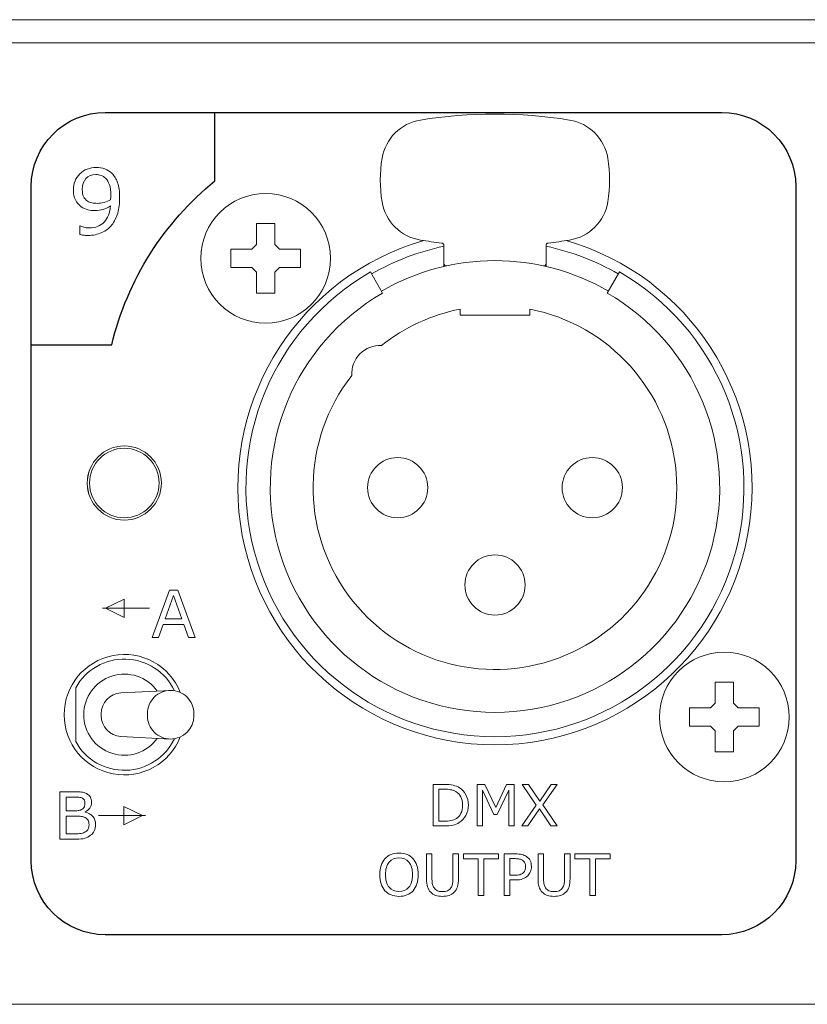
# Model space of a CAD drawing. Units: millimetres. Extents: x 0 to 481, y -2 to 40.
# Drawn here: x 379 to 413, y -2 to 40 of the extents above; entities that cross this region are included whole.
import ezdxf

# ---------------------------------------------------------------- set-up
doc = ezdxf.new("R2010")
doc.units = ezdxf.units.MM
doc.header["$MEASUREMENT"] = 0
doc.layers.add('Warstwa 1', color=7, linetype='Continuous')

# ---------------------------------------------------------------- blocks, each defined once
blk = doc.blocks.new('PX736_DMX Splitter')
at = {"layer": 'Warstwa 1', "lineweight": 13}
for points in [[(459.572, 40.148), (459.572, 40.148), (21.572, 40.148), (21.572, 40.148)], [(24.572, 39.148), (24.572, 39.148), (456.572, 39.148), (456.572, 39.148)], [(402.992, 35.815), (400.859, 36.162), (398.684, 36.162), (396.551, 35.815)], [(396.551, 35.815), (395.704, 35.677), (395.039, 35.014), (394.899, 34.168)], [(404.644, 34.168), (404.504, 35.014), (403.84, 35.677), (402.992, 35.815)], [(394.899, 34.168), (394.796, 33.544), (394.796, 32.907), (394.899, 32.284)], [(404.644, 32.284), (404.748, 32.907), (404.748, 33.544), (404.644, 34.168)], [(394.899, 32.284), (395.039, 31.437), (395.704, 30.774), (396.551, 30.636)], [(402.992, 30.636), (403.84, 30.774), (404.504, 31.437), (404.644, 32.284)], [(390.272, 31.348), (390.272, 31.348), (389.472, 31.348), (389.472, 31.348)], [(389.472, 31.348), (389.472, 31.348), (389.472, 30.448), (389.472, 30.448)], [(390.272, 30.448), (390.272, 30.448), (390.272, 31.348), (390.272, 31.348)], [(396.551, 30.636), (396.859, 30.586), (397.168, 30.543), (397.479, 30.506)], [(402.065, 30.506), (402.375, 30.543), (402.684, 30.586), (402.992, 30.636)], [(388.372, 29.448), (388.372, 29.448), (388.372, 30.248), (388.372, 30.248)], [(388.372, 30.248), (388.372, 30.248), (389.272, 30.248), (389.272, 30.248)], [(389.472, 30.448), (389.472, 30.448), (389.272, 30.248), (389.272, 30.248)], [(390.272, 30.448), (390.272, 30.448), (390.472, 30.248), (390.472, 30.248)], [(390.472, 30.248), (390.472, 30.248), (391.372, 30.248), (391.372, 30.248)], [(391.372, 30.248), (391.372, 30.248), (391.372, 29.448), (391.372, 29.448)], [(397.567, 30.368), (396.471, 30.136), (395.417, 29.732), (394.447, 29.171)], [(404.672, 28.434), (401.64, 30.186), (397.904, 30.186), (394.872, 28.434)], [(397.567, 30.408), (397.567, 30.459), (397.529, 30.501), (397.479, 30.506)], [(397.567, 29.497), (397.567, 29.497), (397.567, 30.408), (397.567, 30.408)], [(402.065, 30.506), (402.014, 30.501), (401.976, 30.459), (401.976, 30.408)], [(401.976, 29.497), (401.976, 29.497), (401.976, 30.408), (401.976, 30.408)], [(405.097, 29.171), (404.126, 29.732), (403.073, 30.136), (401.976, 30.368)], [(389.272, 29.448), (389.272, 29.448), (388.372, 29.448), (388.372, 29.448)], [(389.272, 29.448), (389.272, 29.448), (389.472, 29.248), (389.472, 29.248)], [(390.472, 29.448), (390.472, 29.448), (390.272, 29.248), (390.272, 29.248)], [(391.372, 29.448), (391.372, 29.448), (390.472, 29.448), (390.472, 29.448)], [(389.472, 29.248), (389.472, 29.248), (389.472, 28.348), (389.472, 28.348)], [(390.272, 28.348), (390.272, 28.348), (390.272, 29.248), (390.272, 29.248)], [(394.922, 28.349), (394.922, 28.349), (394.397, 29.258), (394.397, 29.258)], [(404.622, 28.349), (404.622, 28.349), (405.147, 29.258), (405.147, 29.258)], [(389.472, 28.348), (389.472, 28.348), (390.272, 28.348), (390.272, 28.348)], [(398.272, 27.654), (397.031, 27.412), (395.868, 26.875), (394.879, 26.086)], [(398.272, 27.398), (398.272, 27.398), (398.272, 27.654), (398.272, 27.654)], [(401.272, 27.654), (401.272, 27.654), (401.272, 27.398), (401.272, 27.398)], [(401.272, 27.398), (401.272, 27.398), (398.272, 27.398), (398.272, 27.398)], [(410.072, 11.548), (410.072, 11.548), (409.272, 11.548), (409.272, 11.548)], [(409.272, 11.548), (409.272, 11.548), (409.272, 10.648), (409.272, 10.648)], [(410.072, 10.648), (410.072, 10.648), (410.072, 11.548), (410.072, 11.548)], [(381.672, 11.309), (381.672, 11.309), (381.672, 8.986), (381.672, 8.986)], [(383.625, 11.087), (383.147, 11.063), (382.772, 10.668), (382.772, 10.189)], [(385.772, 11.198), (385.772, 11.198), (383.625, 11.087), (383.625, 11.087)], [(409.272, 10.648), (409.272, 10.648), (409.072, 10.448), (409.072, 10.448)], [(410.072, 10.648), (410.072, 10.648), (410.272, 10.448), (410.272, 10.448)], [(408.172, 9.648), (408.172, 9.648), (408.172, 10.448), (408.172, 10.448)], [(408.172, 10.448), (408.172, 10.448), (409.072, 10.448), (409.072, 10.448)], [(410.272, 10.448), (410.272, 10.448), (411.172, 10.448), (411.172, 10.448)], [(411.172, 10.448), (411.172, 10.448), (411.172, 9.648), (411.172, 9.648)], [(382.772, 10.189), (382.772, 10.189), (382.772, 10.108), (382.772, 10.108)], [(382.772, 10.108), (382.772, 9.629), (383.147, 9.234), (383.625, 9.209)], [(384.772, 10.098), (384.772, 10.098), (384.772, 10.198), (384.772, 10.198)], [(385.772, 9.098), (386.324, 9.098), (386.772, 9.546), (386.772, 10.098)], [(386.772, 10.098), (386.772, 10.098), (386.772, 10.198), (386.772, 10.198)], [(409.072, 9.648), (409.072, 9.648), (408.172, 9.648), (408.172, 9.648)], [(409.072, 9.648), (409.072, 9.648), (409.272, 9.448), (409.272, 9.448)], [(409.272, 9.448), (409.272, 9.448), (409.272, 8.548), (409.272, 8.548)], [(410.272, 9.648), (410.272, 9.648), (410.072, 9.448), (410.072, 9.448)], [(410.072, 8.548), (410.072, 8.548), (410.072, 9.448), (410.072, 9.448)], [(411.172, 9.648), (411.172, 9.648), (410.272, 9.648), (410.272, 9.648)], [(385.772, 9.098), (385.772, 9.098), (383.625, 9.209), (383.625, 9.209)], [(409.272, 8.548), (409.272, 8.548), (410.072, 8.548), (410.072, 8.548)], [(23.072, -2.352), (23.072, -2.352), (458.072, -2.352), (458.072, -2.352)]]:
    blk.add_open_spline(points, degree=3, dxfattribs=at)
at = {"layer": 'Warstwa 1', "lineweight": 30}
for points, knots in [([(379.755, 26.115), (379.755, 26.115), (383.231, 26.113), (383.231, 26.113), (383.231, 26.113), (383.902, 28.938), (385.5, 31.408), (387.682, 33.189), (387.682, 33.189), (387.682, 33.189), (387.682, 36.148), (387.682, 36.148)], [0, 0, 0, 0, 0.25, 0.25, 0.25, 0.25, 0.5, 0.5, 0.5, 0.5, 1, 1, 1, 1]), ([(382.952, 36.148), (381.193, 36.148), (379.755, 34.709), (379.755, 32.951), (379.755, 32.951), (379.755, 32.951), (379.755, 3.844), (379.755, 3.844), (379.755, 3.844), (379.755, 2.086), (381.193, 0.648), (382.952, 0.648), (382.952, 0.648), (382.952, 0.648), (409.558, 0.648), (409.558, 0.648), (409.558, 0.648), (411.316, 0.648), (412.755, 2.086), (412.755, 3.844), (412.755, 3.844), (412.755, 3.844), (412.755, 32.951), (412.755, 32.951), (412.755, 32.951), (412.755, 34.709), (411.316, 36.148), (409.558, 36.148), (409.558, 36.148), (409.558, 36.148), (382.952, 36.148), (382.952, 36.148)], [0, 0, 0, 0, 0.111111, 0.111111, 0.111111, 0.111111, 0.222222, 0.222222, 0.222222, 0.222222, 0.333333, 0.333333, 0.333333, 0.333333, 0.444444, 0.444444, 0.444444, 0.444444, 0.555556, 0.555556, 0.555556, 0.555556, 0.666667, 0.666667, 0.666667, 0.666667, 0.777778, 0.777778, 0.777778, 0.777778, 1, 1, 1, 1])]:
    blk.add_open_spline(points, degree=3, knots=knots, dxfattribs=at)
at = {"layer": 'Warstwa 1', "lineweight": 5}
for points, knots in [([(383.57, 32.472), (383.57, 32.225), (383.543, 32.002), (383.487, 31.801), (383.487, 31.801), (383.43, 31.601), (383.345, 31.429), (383.231, 31.288), (383.231, 31.288), (383.116, 31.144), (382.973, 31.033), (382.799, 30.955), (382.799, 30.955), (382.627, 30.877), (382.423, 30.837), (382.19, 30.837), (382.19, 30.837), (382.124, 30.837), (382.062, 30.84), (382.004, 30.847), (382.004, 30.847), (381.946, 30.854), (381.894, 30.865), (381.849, 30.88), (381.849, 30.88), (381.849, 30.88), (381.849, 31.243), (381.849, 31.243), (381.849, 31.243), (381.849, 31.243), (381.868, 31.243), (381.868, 31.243), (381.868, 31.243), (381.904, 31.224), (381.956, 31.206), (382.023, 31.189), (382.023, 31.189), (382.09, 31.171), (382.164, 31.163), (382.247, 31.163), (382.247, 31.163), (382.525, 31.163), (382.744, 31.246), (382.902, 31.414), (382.902, 31.414), (383.061, 31.582), (383.153, 31.812), (383.178, 32.106), (383.178, 32.106), (383.061, 32.035), (382.95, 31.985), (382.847, 31.955), (382.847, 31.955), (382.743, 31.924), (382.63, 31.909), (382.508, 31.909), (382.508, 31.909), (382.391, 31.909), (382.287, 31.921), (382.192, 31.943), (382.192, 31.943), (382.098, 31.966), (382.004, 32.01), (381.909, 32.076), (381.909, 32.076), (381.798, 32.153), (381.714, 32.251), (381.658, 32.37), (381.658, 32.37), (381.602, 32.489), (381.574, 32.63), (381.574, 32.796), (381.574, 32.796), (381.574, 33.084), (381.668, 33.319), (381.858, 33.499), (381.858, 33.499), (382.047, 33.679), (382.279, 33.77), (382.551, 33.77), (382.551, 33.77), (382.687, 33.77), (382.814, 33.749), (382.93, 33.707), (382.93, 33.707), (383.046, 33.664), (383.148, 33.601), (383.235, 33.516), (383.235, 33.516), (383.343, 33.411), (383.425, 33.276), (383.483, 33.112), (383.483, 33.112), (383.541, 32.947), (383.57, 32.734), (383.57, 32.472)], [0, 0, 0, 0, 0.04, 0.04, 0.04, 0.04, 0.08, 0.08, 0.08, 0.08, 0.12, 0.12, 0.12, 0.12, 0.16, 0.16, 0.16, 0.16, 0.2, 0.2, 0.2, 0.2, 0.24, 0.24, 0.24, 0.24, 0.28, 0.28, 0.28, 0.28, 0.32, 0.32, 0.32, 0.32, 0.36, 0.36, 0.36, 0.36, 0.4, 0.4, 0.4, 0.4, 0.44, 0.44, 0.44, 0.44, 0.48, 0.48, 0.48, 0.48, 0.52, 0.52, 0.52, 0.52, 0.56, 0.56, 0.56, 0.56, 0.6, 0.6, 0.6, 0.6, 0.64, 0.64, 0.64, 0.64, 0.68, 0.68, 0.68, 0.68, 0.72, 0.72, 0.72, 0.72, 0.76, 0.76, 0.76, 0.76, 0.8, 0.8, 0.8, 0.8, 0.84, 0.84, 0.84, 0.84, 0.88, 0.88, 0.88, 0.88, 0.92, 0.92, 0.92, 0.92, 1, 1, 1, 1]), ([(383.188, 32.553), (383.188, 32.749), (383.168, 32.907), (383.127, 33.025), (383.127, 33.025), (383.087, 33.144), (383.031, 33.236), (382.961, 33.302), (382.961, 33.302), (382.901, 33.359), (382.837, 33.399), (382.769, 33.424), (382.769, 33.424), (382.701, 33.449), (382.627, 33.461), (382.547, 33.461), (382.547, 33.461), (382.366, 33.461), (382.222, 33.404), (382.117, 33.29), (382.117, 33.29), (382.011, 33.177), (381.959, 33.017), (381.959, 32.811), (381.959, 32.811), (381.959, 32.691), (381.975, 32.593), (382.01, 32.517), (382.01, 32.517), (382.044, 32.442), (382.102, 32.375), (382.182, 32.318), (382.182, 32.318), (382.239, 32.279), (382.301, 32.253), (382.369, 32.24), (382.369, 32.24), (382.438, 32.226), (382.514, 32.22), (382.597, 32.22), (382.597, 32.22), (382.695, 32.22), (382.795, 32.233), (382.896, 32.26), (382.896, 32.26), (382.997, 32.286), (383.092, 32.325), (383.18, 32.375), (383.18, 32.375), (383.181, 32.401), (383.183, 32.428), (383.185, 32.454), (383.185, 32.454), (383.187, 32.48), (383.188, 32.513), (383.188, 32.553)], [0, 0, 0, 0, 0.066667, 0.066667, 0.066667, 0.066667, 0.133333, 0.133333, 0.133333, 0.133333, 0.2, 0.2, 0.2, 0.2, 0.266667, 0.266667, 0.266667, 0.266667, 0.333333, 0.333333, 0.333333, 0.333333, 0.4, 0.4, 0.4, 0.4, 0.466667, 0.466667, 0.466667, 0.466667, 0.533333, 0.533333, 0.533333, 0.533333, 0.6, 0.6, 0.6, 0.6, 0.666667, 0.666667, 0.666667, 0.666667, 0.733333, 0.733333, 0.733333, 0.733333, 0.8, 0.8, 0.8, 0.8, 0.866667, 0.866667, 0.866667, 0.866667, 1, 1, 1, 1]), ([(386.832, 13.475), (386.832, 13.475), (386.542, 13.475), (386.542, 13.475), (386.542, 13.475), (386.542, 13.475), (386.341, 14.047), (386.341, 14.047), (386.341, 14.047), (386.341, 14.047), (385.452, 14.047), (385.452, 14.047), (385.452, 14.047), (385.452, 14.047), (385.251, 13.475), (385.251, 13.475), (385.251, 13.475), (385.251, 13.475), (384.974, 13.475), (384.974, 13.475), (384.974, 13.475), (384.974, 13.475), (385.721, 15.527), (385.721, 15.527), (385.721, 15.527), (385.721, 15.527), (386.085, 15.527), (386.085, 15.527), (386.085, 15.527), (386.085, 15.527), (386.832, 13.475), (386.832, 13.475)], [0, 0, 0, 0, 0.111111, 0.111111, 0.111111, 0.111111, 0.222222, 0.222222, 0.222222, 0.222222, 0.333333, 0.333333, 0.333333, 0.333333, 0.444444, 0.444444, 0.444444, 0.444444, 0.555556, 0.555556, 0.555556, 0.555556, 0.666667, 0.666667, 0.666667, 0.666667, 0.777778, 0.777778, 0.777778, 0.777778, 1, 1, 1, 1]), ([(386.255, 14.281), (386.255, 14.281), (385.896, 15.288), (385.896, 15.288), (385.896, 15.288), (385.896, 15.288), (385.536, 14.281), (385.536, 14.281), (385.536, 14.281), (385.536, 14.281), (386.255, 14.281), (386.255, 14.281)], [0, 0, 0, 0, 0.25, 0.25, 0.25, 0.25, 0.5, 0.5, 0.5, 0.5, 1, 1, 1, 1]), ([(382.532, 5.406), (382.532, 5.304), (382.512, 5.214), (382.474, 5.136), (382.474, 5.136), (382.435, 5.058), (382.383, 4.993), (382.318, 4.943), (382.318, 4.943), (382.241, 4.882), (382.156, 4.839), (382.064, 4.813), (382.064, 4.813), (381.971, 4.787), (381.854, 4.775), (381.712, 4.775), (381.712, 4.775), (381.712, 4.775), (380.984, 4.775), (380.984, 4.775), (380.984, 4.775), (380.984, 4.775), (380.984, 6.826), (380.984, 6.826), (380.984, 6.826), (380.984, 6.826), (381.592, 6.826), (381.592, 6.826), (381.592, 6.826), (381.741, 6.826), (381.854, 6.821), (381.928, 6.81), (381.928, 6.81), (382.003, 6.799), (382.074, 6.776), (382.142, 6.741), (382.142, 6.741), (382.217, 6.702), (382.271, 6.651), (382.306, 6.589), (382.306, 6.589), (382.34, 6.527), (382.357, 6.453), (382.357, 6.366), (382.357, 6.366), (382.357, 6.269), (382.332, 6.186), (382.282, 6.118), (382.282, 6.118), (382.233, 6.049), (382.167, 5.994), (382.084, 5.953), (382.084, 5.953), (382.084, 5.953), (382.084, 5.942), (382.084, 5.942), (382.084, 5.942), (382.223, 5.914), (382.332, 5.853), (382.412, 5.76), (382.412, 5.76), (382.492, 5.666), (382.532, 5.548), (382.532, 5.406)], [0, 0, 0, 0, 0.058824, 0.058824, 0.058824, 0.058824, 0.117647, 0.117647, 0.117647, 0.117647, 0.176471, 0.176471, 0.176471, 0.176471, 0.235294, 0.235294, 0.235294, 0.235294, 0.294118, 0.294118, 0.294118, 0.294118, 0.352941, 0.352941, 0.352941, 0.352941, 0.411765, 0.411765, 0.411765, 0.411765, 0.470588, 0.470588, 0.470588, 0.470588, 0.529412, 0.529412, 0.529412, 0.529412, 0.588235, 0.588235, 0.588235, 0.588235, 0.647059, 0.647059, 0.647059, 0.647059, 0.705882, 0.705882, 0.705882, 0.705882, 0.764706, 0.764706, 0.764706, 0.764706, 0.823529, 0.823529, 0.823529, 0.823529, 0.882353, 0.882353, 0.882353, 0.882353, 1, 1, 1, 1]), ([(398.622, 6.242), (398.622, 6.078), (398.586, 5.93), (398.515, 5.798), (398.515, 5.798), (398.444, 5.665), (398.349, 5.562), (398.231, 5.489), (398.231, 5.489), (398.149, 5.438), (398.058, 5.402), (397.957, 5.379), (397.957, 5.379), (397.856, 5.356), (397.723, 5.345), (397.558, 5.345), (397.558, 5.345), (397.558, 5.345), (397.105, 5.345), (397.105, 5.345), (397.105, 5.345), (397.105, 5.345), (397.105, 7.141), (397.105, 7.141), (397.105, 7.141), (397.105, 7.141), (397.554, 7.141), (397.554, 7.141), (397.554, 7.141), (397.729, 7.141), (397.868, 7.128), (397.972, 7.103), (397.972, 7.103), (398.075, 7.077), (398.162, 7.043), (398.234, 6.998), (398.234, 6.998), (398.356, 6.922), (398.451, 6.821), (398.519, 6.693), (398.519, 6.693), (398.588, 6.567), (398.622, 6.416), (398.622, 6.242)], [0, 0, 0, 0, 0.083333, 0.083333, 0.083333, 0.083333, 0.166667, 0.166667, 0.166667, 0.166667, 0.25, 0.25, 0.25, 0.25, 0.333333, 0.333333, 0.333333, 0.333333, 0.416667, 0.416667, 0.416667, 0.416667, 0.5, 0.5, 0.5, 0.5, 0.583333, 0.583333, 0.583333, 0.583333, 0.666667, 0.666667, 0.666667, 0.666667, 0.75, 0.75, 0.75, 0.75, 0.833333, 0.833333, 0.833333, 0.833333, 1, 1, 1, 1]), ([(398.373, 6.245), (398.373, 6.386), (398.348, 6.504), (398.299, 6.601), (398.299, 6.601), (398.25, 6.697), (398.177, 6.773), (398.079, 6.828), (398.079, 6.828), (398.009, 6.869), (397.934, 6.897), (397.854, 6.912), (397.854, 6.912), (397.775, 6.928), (397.679, 6.936), (397.568, 6.936), (397.568, 6.936), (397.568, 6.936), (397.344, 6.936), (397.344, 6.936), (397.344, 6.936), (397.344, 6.936), (397.344, 5.551), (397.344, 5.551), (397.344, 5.551), (397.344, 5.551), (397.568, 5.551), (397.568, 5.551), (397.568, 5.551), (397.683, 5.551), (397.783, 5.559), (397.869, 5.576), (397.869, 5.576), (397.955, 5.593), (398.033, 5.624), (398.105, 5.67), (398.105, 5.67), (398.194, 5.727), (398.261, 5.802), (398.305, 5.896), (398.305, 5.896), (398.35, 5.989), (398.373, 6.105), (398.373, 6.245)], [0, 0, 0, 0, 0.083333, 0.083333, 0.083333, 0.083333, 0.166667, 0.166667, 0.166667, 0.166667, 0.25, 0.25, 0.25, 0.25, 0.333333, 0.333333, 0.333333, 0.333333, 0.416667, 0.416667, 0.416667, 0.416667, 0.5, 0.5, 0.5, 0.5, 0.583333, 0.583333, 0.583333, 0.583333, 0.666667, 0.666667, 0.666667, 0.666667, 0.75, 0.75, 0.75, 0.75, 0.833333, 0.833333, 0.833333, 0.833333, 1, 1, 1, 1]), ([(400.607, 5.345), (400.607, 5.345), (400.368, 5.345), (400.368, 5.345), (400.368, 5.345), (400.368, 5.345), (400.368, 6.893), (400.368, 6.893), (400.368, 6.893), (400.368, 6.893), (399.869, 5.84), (399.869, 5.84), (399.869, 5.84), (399.869, 5.84), (399.727, 5.84), (399.727, 5.84), (399.727, 5.84), (399.727, 5.84), (399.231, 6.893), (399.231, 6.893), (399.231, 6.893), (399.231, 6.893), (399.231, 5.345), (399.231, 5.345), (399.231, 5.345), (399.231, 5.345), (399.008, 5.345), (399.008, 5.345), (399.008, 5.345), (399.008, 5.345), (399.008, 7.141), (399.008, 7.141), (399.008, 7.141), (399.008, 7.141), (399.333, 7.141), (399.333, 7.141), (399.333, 7.141), (399.333, 7.141), (399.812, 6.141), (399.812, 6.141), (399.812, 6.141), (399.812, 6.141), (400.275, 7.141), (400.275, 7.141), (400.275, 7.141), (400.275, 7.141), (400.607, 7.141), (400.607, 7.141), (400.607, 7.141), (400.607, 7.141), (400.607, 5.345), (400.607, 5.345)], [0, 0, 0, 0, 0.071429, 0.071429, 0.071429, 0.071429, 0.142857, 0.142857, 0.142857, 0.142857, 0.214286, 0.214286, 0.214286, 0.214286, 0.285714, 0.285714, 0.285714, 0.285714, 0.357143, 0.357143, 0.357143, 0.357143, 0.428571, 0.428571, 0.428571, 0.428571, 0.5, 0.5, 0.5, 0.5, 0.571429, 0.571429, 0.571429, 0.571429, 0.642857, 0.642857, 0.642857, 0.642857, 0.714286, 0.714286, 0.714286, 0.714286, 0.785714, 0.785714, 0.785714, 0.785714, 0.857143, 0.857143, 0.857143, 0.857143, 1, 1, 1, 1]), ([(402.459, 7.141), (402.459, 7.141), (401.839, 6.253), (401.839, 6.253), (401.839, 6.253), (401.839, 6.253), (402.458, 5.345), (402.458, 5.345), (402.458, 5.345), (402.458, 5.345), (402.182, 5.345), (402.182, 5.345), (402.182, 5.345), (402.182, 5.345), (401.692, 6.085), (401.692, 6.085), (401.692, 6.085), (401.692, 6.085), (401.19, 5.345), (401.19, 5.345), (401.19, 5.345), (401.19, 5.345), (400.93, 5.345), (400.93, 5.345), (400.93, 5.345), (400.93, 5.345), (401.556, 6.243), (401.556, 6.243), (401.556, 6.243), (401.556, 6.243), (400.944, 7.141), (400.944, 7.141), (400.944, 7.141), (400.944, 7.141), (401.219, 7.141), (401.219, 7.141), (401.219, 7.141), (401.219, 7.141), (401.703, 6.412), (401.703, 6.412), (401.703, 6.412), (401.703, 6.412), (402.198, 7.141), (402.198, 7.141), (402.198, 7.141), (402.198, 7.141), (402.459, 7.141), (402.459, 7.141)], [0, 0, 0, 0, 0.076923, 0.076923, 0.076923, 0.076923, 0.153846, 0.153846, 0.153846, 0.153846, 0.230769, 0.230769, 0.230769, 0.230769, 0.307692, 0.307692, 0.307692, 0.307692, 0.384615, 0.384615, 0.384615, 0.384615, 0.461538, 0.461538, 0.461538, 0.461538, 0.538462, 0.538462, 0.538462, 0.538462, 0.615385, 0.615385, 0.615385, 0.615385, 0.692308, 0.692308, 0.692308, 0.692308, 0.769231, 0.769231, 0.769231, 0.769231, 0.846154, 0.846154, 0.846154, 0.846154, 1, 1, 1, 1]), ([(382.073, 6.33), (382.073, 6.38), (382.064, 6.422), (382.048, 6.456), (382.048, 6.456), (382.031, 6.49), (382.004, 6.518), (381.968, 6.539), (381.968, 6.539), (381.925, 6.564), (381.872, 6.579), (381.811, 6.585), (381.811, 6.585), (381.749, 6.591), (381.673, 6.594), (381.582, 6.594), (381.582, 6.594), (381.582, 6.594), (381.257, 6.594), (381.257, 6.594), (381.257, 6.594), (381.257, 6.594), (381.257, 6.001), (381.257, 6.001), (381.257, 6.001), (381.257, 6.001), (381.61, 6.001), (381.61, 6.001), (381.61, 6.001), (381.695, 6.001), (381.763, 6.006), (381.814, 6.014), (381.814, 6.014), (381.864, 6.023), (381.911, 6.041), (381.954, 6.069), (381.954, 6.069), (381.997, 6.096), (382.028, 6.132), (382.046, 6.176), (382.046, 6.176), (382.064, 6.219), (382.073, 6.271), (382.073, 6.33)], [0, 0, 0, 0, 0.083333, 0.083333, 0.083333, 0.083333, 0.166667, 0.166667, 0.166667, 0.166667, 0.25, 0.25, 0.25, 0.25, 0.333333, 0.333333, 0.333333, 0.333333, 0.416667, 0.416667, 0.416667, 0.416667, 0.5, 0.5, 0.5, 0.5, 0.583333, 0.583333, 0.583333, 0.583333, 0.666667, 0.666667, 0.666667, 0.666667, 0.75, 0.75, 0.75, 0.75, 0.833333, 0.833333, 0.833333, 0.833333, 1, 1, 1, 1]), ([(382.247, 5.395), (382.247, 5.478), (382.235, 5.544), (382.21, 5.592), (382.21, 5.592), (382.186, 5.641), (382.141, 5.682), (382.075, 5.716), (382.075, 5.716), (382.031, 5.739), (381.978, 5.754), (381.915, 5.761), (381.915, 5.761), (381.852, 5.768), (381.775, 5.771), (381.685, 5.771), (381.685, 5.771), (381.685, 5.771), (381.257, 5.771), (381.257, 5.771), (381.257, 5.771), (381.257, 5.771), (381.257, 5.008), (381.257, 5.008), (381.257, 5.008), (381.257, 5.008), (381.618, 5.008), (381.618, 5.008), (381.618, 5.008), (381.737, 5.008), (381.835, 5.014), (381.911, 5.026), (381.911, 5.026), (381.987, 5.039), (382.05, 5.062), (382.099, 5.095), (382.099, 5.095), (382.15, 5.131), (382.188, 5.171), (382.212, 5.217), (382.212, 5.217), (382.236, 5.263), (382.247, 5.322), (382.247, 5.395)], [0, 0, 0, 0, 0.083333, 0.083333, 0.083333, 0.083333, 0.166667, 0.166667, 0.166667, 0.166667, 0.25, 0.25, 0.25, 0.25, 0.333333, 0.333333, 0.333333, 0.333333, 0.416667, 0.416667, 0.416667, 0.416667, 0.5, 0.5, 0.5, 0.5, 0.583333, 0.583333, 0.583333, 0.583333, 0.666667, 0.666667, 0.666667, 0.666667, 0.75, 0.75, 0.75, 0.75, 0.833333, 0.833333, 0.833333, 0.833333, 1, 1, 1, 1]), ([(396.236, 3.934), (396.309, 3.853), (396.365, 3.755), (396.404, 3.638), (396.404, 3.638), (396.443, 3.522), (396.463, 3.389), (396.463, 3.242), (396.463, 3.242), (396.463, 3.093), (396.443, 2.961), (396.403, 2.844), (396.403, 2.844), (396.363, 2.727), (396.308, 2.63), (396.236, 2.552), (396.236, 2.552), (396.162, 2.47), (396.075, 2.409), (395.974, 2.368), (395.974, 2.368), (395.873, 2.328), (395.758, 2.307), (395.628, 2.307), (395.628, 2.307), (395.502, 2.307), (395.387, 2.328), (395.284, 2.369), (395.284, 2.369), (395.181, 2.411), (395.093, 2.472), (395.021, 2.552), (395.021, 2.552), (394.948, 2.631), (394.892, 2.729), (394.853, 2.845), (394.853, 2.845), (394.814, 2.96), (394.795, 3.093), (394.795, 3.242), (394.795, 3.242), (394.795, 3.387), (394.814, 3.519), (394.853, 3.635), (394.853, 3.635), (394.891, 3.751), (394.948, 3.851), (395.022, 3.934), (395.022, 3.934), (395.092, 4.012), (395.18, 4.072), (395.285, 4.114), (395.285, 4.114), (395.39, 4.156), (395.504, 4.177), (395.628, 4.177), (395.628, 4.177), (395.757, 4.177), (395.872, 4.156), (395.975, 4.114), (395.975, 4.114), (396.077, 4.072), (396.164, 4.012), (396.236, 3.934)], [0, 0, 0, 0, 0.058824, 0.058824, 0.058824, 0.058824, 0.117647, 0.117647, 0.117647, 0.117647, 0.176471, 0.176471, 0.176471, 0.176471, 0.235294, 0.235294, 0.235294, 0.235294, 0.294118, 0.294118, 0.294118, 0.294118, 0.352941, 0.352941, 0.352941, 0.352941, 0.411765, 0.411765, 0.411765, 0.411765, 0.470588, 0.470588, 0.470588, 0.470588, 0.529412, 0.529412, 0.529412, 0.529412, 0.588235, 0.588235, 0.588235, 0.588235, 0.647059, 0.647059, 0.647059, 0.647059, 0.705882, 0.705882, 0.705882, 0.705882, 0.764706, 0.764706, 0.764706, 0.764706, 0.823529, 0.823529, 0.823529, 0.823529, 0.882353, 0.882353, 0.882353, 0.882353, 1, 1, 1, 1]), ([(396.214, 3.242), (396.214, 3.475), (396.162, 3.654), (396.057, 3.781), (396.057, 3.781), (395.953, 3.907), (395.81, 3.971), (395.629, 3.971), (395.629, 3.971), (395.447, 3.971), (395.304, 3.907), (395.2, 3.781), (395.2, 3.781), (395.095, 3.654), (395.044, 3.475), (395.044, 3.242), (395.044, 3.242), (395.044, 3.006), (395.097, 2.825), (395.203, 2.701), (395.203, 2.701), (395.308, 2.576), (395.451, 2.513), (395.629, 2.513), (395.629, 2.513), (395.808, 2.513), (395.95, 2.576), (396.056, 2.701), (396.056, 2.701), (396.161, 2.825), (396.214, 3.006), (396.214, 3.242)], [0, 0, 0, 0, 0.111111, 0.111111, 0.111111, 0.111111, 0.222222, 0.222222, 0.222222, 0.222222, 0.333333, 0.333333, 0.333333, 0.333333, 0.444444, 0.444444, 0.444444, 0.444444, 0.555556, 0.555556, 0.555556, 0.555556, 0.666667, 0.666667, 0.666667, 0.666667, 0.777778, 0.777778, 0.777778, 0.777778, 1, 1, 1, 1]), ([(398.193, 3.066), (398.193, 2.935), (398.179, 2.821), (398.15, 2.725), (398.15, 2.725), (398.122, 2.628), (398.075, 2.547), (398.01, 2.483), (398.01, 2.483), (397.948, 2.422), (397.875, 2.377), (397.793, 2.349), (397.793, 2.349), (397.71, 2.321), (397.613, 2.307), (397.503, 2.307), (397.503, 2.307), (397.391, 2.307), (397.293, 2.322), (397.209, 2.351), (397.209, 2.351), (397.125, 2.381), (397.055, 2.425), (396.998, 2.483), (396.998, 2.483), (396.933, 2.549), (396.885, 2.628), (396.857, 2.722), (396.857, 2.722), (396.829, 2.815), (396.814, 2.93), (396.814, 3.066), (396.814, 3.066), (396.814, 3.066), (396.814, 4.14), (396.814, 4.14), (396.814, 4.14), (396.814, 4.14), (397.053, 4.14), (397.053, 4.14), (397.053, 4.14), (397.053, 4.14), (397.053, 3.053), (397.053, 3.053), (397.053, 3.053), (397.053, 2.956), (397.06, 2.879), (397.073, 2.823), (397.073, 2.823), (397.087, 2.767), (397.109, 2.715), (397.14, 2.67), (397.14, 2.67), (397.176, 2.618), (397.223, 2.578), (397.284, 2.552), (397.284, 2.552), (397.345, 2.525), (397.418, 2.512), (397.503, 2.512), (397.503, 2.512), (397.589, 2.512), (397.663, 2.525), (397.723, 2.551), (397.723, 2.551), (397.783, 2.577), (397.831, 2.617), (397.868, 2.67), (397.868, 2.67), (397.899, 2.715), (397.921, 2.768), (397.935, 2.827), (397.935, 2.827), (397.948, 2.886), (397.955, 2.96), (397.955, 3.047), (397.955, 3.047), (397.955, 3.047), (397.955, 4.14), (397.955, 4.14), (397.955, 4.14), (397.955, 4.14), (398.193, 4.14), (398.193, 4.14), (398.193, 4.14), (398.193, 4.14), (398.193, 3.066), (398.193, 3.066)], [0, 0, 0, 0, 0.043478, 0.043478, 0.043478, 0.043478, 0.086957, 0.086957, 0.086957, 0.086957, 0.130435, 0.130435, 0.130435, 0.130435, 0.173913, 0.173913, 0.173913, 0.173913, 0.217391, 0.217391, 0.217391, 0.217391, 0.26087, 0.26087, 0.26087, 0.26087, 0.304348, 0.304348, 0.304348, 0.304348, 0.347826, 0.347826, 0.347826, 0.347826, 0.391304, 0.391304, 0.391304, 0.391304, 0.434783, 0.434783, 0.434783, 0.434783, 0.478261, 0.478261, 0.478261, 0.478261, 0.521739, 0.521739, 0.521739, 0.521739, 0.565217, 0.565217, 0.565217, 0.565217, 0.608696, 0.608696, 0.608696, 0.608696, 0.652174, 0.652174, 0.652174, 0.652174, 0.695652, 0.695652, 0.695652, 0.695652, 0.73913, 0.73913, 0.73913, 0.73913, 0.782609, 0.782609, 0.782609, 0.782609, 0.826087, 0.826087, 0.826087, 0.826087, 0.869565, 0.869565, 0.869565, 0.869565, 0.913043, 0.913043, 0.913043, 0.913043, 1, 1, 1, 1]), ([(399.93, 3.927), (399.93, 3.927), (399.288, 3.927), (399.288, 3.927), (399.288, 3.927), (399.288, 3.927), (399.288, 2.344), (399.288, 2.344), (399.288, 2.344), (399.288, 2.344), (399.049, 2.344), (399.049, 2.344), (399.049, 2.344), (399.049, 2.344), (399.049, 3.927), (399.049, 3.927), (399.049, 3.927), (399.049, 3.927), (398.408, 3.927), (398.408, 3.927), (398.408, 3.927), (398.408, 3.927), (398.408, 4.14), (398.408, 4.14), (398.408, 4.14), (398.408, 4.14), (399.93, 4.14), (399.93, 4.14), (399.93, 4.14), (399.93, 4.14), (399.93, 3.927), (399.93, 3.927)], [0, 0, 0, 0, 0.111111, 0.111111, 0.111111, 0.111111, 0.222222, 0.222222, 0.222222, 0.222222, 0.333333, 0.333333, 0.333333, 0.333333, 0.444444, 0.444444, 0.444444, 0.444444, 0.555556, 0.555556, 0.555556, 0.555556, 0.666667, 0.666667, 0.666667, 0.666667, 0.777778, 0.777778, 0.777778, 0.777778, 1, 1, 1, 1]), ([(401.345, 3.597), (401.345, 3.517), (401.331, 3.444), (401.303, 3.376), (401.303, 3.376), (401.275, 3.308), (401.236, 3.249), (401.187, 3.199), (401.187, 3.199), (401.125, 3.137), (401.051, 3.091), (400.967, 3.06), (400.967, 3.06), (400.883, 3.029), (400.776, 3.014), (400.648, 3.014), (400.648, 3.014), (400.648, 3.014), (400.409, 3.014), (400.409, 3.014), (400.409, 3.014), (400.409, 3.014), (400.409, 2.344), (400.409, 2.344), (400.409, 2.344), (400.409, 2.344), (400.17, 2.344), (400.17, 2.344), (400.17, 2.344), (400.17, 2.344), (400.17, 4.14), (400.17, 4.14), (400.17, 4.14), (400.17, 4.14), (400.657, 4.14), (400.657, 4.14), (400.657, 4.14), (400.765, 4.14), (400.856, 4.131), (400.931, 4.112), (400.931, 4.112), (401.006, 4.094), (401.072, 4.066), (401.13, 4.028), (401.13, 4.028), (401.198, 3.982), (401.251, 3.925), (401.288, 3.856), (401.288, 3.856), (401.326, 3.788), (401.345, 3.702), (401.345, 3.597)], [0, 0, 0, 0, 0.071429, 0.071429, 0.071429, 0.071429, 0.142857, 0.142857, 0.142857, 0.142857, 0.214286, 0.214286, 0.214286, 0.214286, 0.285714, 0.285714, 0.285714, 0.285714, 0.357143, 0.357143, 0.357143, 0.357143, 0.428571, 0.428571, 0.428571, 0.428571, 0.5, 0.5, 0.5, 0.5, 0.571429, 0.571429, 0.571429, 0.571429, 0.642857, 0.642857, 0.642857, 0.642857, 0.714286, 0.714286, 0.714286, 0.714286, 0.785714, 0.785714, 0.785714, 0.785714, 0.857143, 0.857143, 0.857143, 0.857143, 1, 1, 1, 1]), ([(401.096, 3.591), (401.096, 3.653), (401.085, 3.706), (401.064, 3.753), (401.064, 3.753), (401.042, 3.798), (401.009, 3.836), (400.965, 3.865), (400.965, 3.865), (400.926, 3.89), (400.882, 3.907), (400.833, 3.918), (400.833, 3.918), (400.783, 3.929), (400.721, 3.935), (400.645, 3.935), (400.645, 3.935), (400.645, 3.935), (400.409, 3.935), (400.409, 3.935), (400.409, 3.935), (400.409, 3.935), (400.409, 3.217), (400.409, 3.217), (400.409, 3.217), (400.409, 3.217), (400.61, 3.217), (400.61, 3.217), (400.61, 3.217), (400.706, 3.217), (400.785, 3.226), (400.845, 3.243), (400.845, 3.243), (400.905, 3.26), (400.954, 3.288), (400.992, 3.326), (400.992, 3.326), (401.03, 3.364), (401.057, 3.405), (401.072, 3.448), (401.072, 3.448), (401.088, 3.49), (401.096, 3.538), (401.096, 3.591)], [0, 0, 0, 0, 0.083333, 0.083333, 0.083333, 0.083333, 0.166667, 0.166667, 0.166667, 0.166667, 0.25, 0.25, 0.25, 0.25, 0.333333, 0.333333, 0.333333, 0.333333, 0.416667, 0.416667, 0.416667, 0.416667, 0.5, 0.5, 0.5, 0.5, 0.583333, 0.583333, 0.583333, 0.583333, 0.666667, 0.666667, 0.666667, 0.666667, 0.75, 0.75, 0.75, 0.75, 0.833333, 0.833333, 0.833333, 0.833333, 1, 1, 1, 1]), ([(403.011, 3.066), (403.011, 2.935), (402.997, 2.821), (402.968, 2.725), (402.968, 2.725), (402.94, 2.628), (402.893, 2.547), (402.828, 2.483), (402.828, 2.483), (402.766, 2.422), (402.694, 2.377), (402.611, 2.349), (402.611, 2.349), (402.528, 2.321), (402.432, 2.307), (402.322, 2.307), (402.322, 2.307), (402.209, 2.307), (402.111, 2.322), (402.027, 2.351), (402.027, 2.351), (401.943, 2.381), (401.873, 2.425), (401.816, 2.483), (401.816, 2.483), (401.751, 2.549), (401.704, 2.628), (401.676, 2.722), (401.676, 2.722), (401.647, 2.815), (401.633, 2.93), (401.633, 3.066), (401.633, 3.066), (401.633, 3.066), (401.633, 4.14), (401.633, 4.14), (401.633, 4.14), (401.633, 4.14), (401.871, 4.14), (401.871, 4.14), (401.871, 4.14), (401.871, 4.14), (401.871, 3.053), (401.871, 3.053), (401.871, 3.053), (401.871, 2.956), (401.878, 2.879), (401.891, 2.823), (401.891, 2.823), (401.905, 2.767), (401.927, 2.715), (401.958, 2.67), (401.958, 2.67), (401.994, 2.618), (402.042, 2.578), (402.102, 2.552), (402.102, 2.552), (402.163, 2.525), (402.236, 2.512), (402.322, 2.512), (402.322, 2.512), (402.408, 2.512), (402.481, 2.525), (402.541, 2.551), (402.541, 2.551), (402.601, 2.577), (402.65, 2.617), (402.686, 2.67), (402.686, 2.67), (402.717, 2.715), (402.739, 2.768), (402.753, 2.827), (402.753, 2.827), (402.766, 2.886), (402.773, 2.96), (402.773, 3.047), (402.773, 3.047), (402.773, 3.047), (402.773, 4.14), (402.773, 4.14), (402.773, 4.14), (402.773, 4.14), (403.011, 4.14), (403.011, 4.14), (403.011, 4.14), (403.011, 4.14), (403.011, 3.066), (403.011, 3.066)], [0, 0, 0, 0, 0.043478, 0.043478, 0.043478, 0.043478, 0.086957, 0.086957, 0.086957, 0.086957, 0.130435, 0.130435, 0.130435, 0.130435, 0.173913, 0.173913, 0.173913, 0.173913, 0.217391, 0.217391, 0.217391, 0.217391, 0.26087, 0.26087, 0.26087, 0.26087, 0.304348, 0.304348, 0.304348, 0.304348, 0.347826, 0.347826, 0.347826, 0.347826, 0.391304, 0.391304, 0.391304, 0.391304, 0.434783, 0.434783, 0.434783, 0.434783, 0.478261, 0.478261, 0.478261, 0.478261, 0.521739, 0.521739, 0.521739, 0.521739, 0.565217, 0.565217, 0.565217, 0.565217, 0.608696, 0.608696, 0.608696, 0.608696, 0.652174, 0.652174, 0.652174, 0.652174, 0.695652, 0.695652, 0.695652, 0.695652, 0.73913, 0.73913, 0.73913, 0.73913, 0.782609, 0.782609, 0.782609, 0.782609, 0.826087, 0.826087, 0.826087, 0.826087, 0.869565, 0.869565, 0.869565, 0.869565, 0.913043, 0.913043, 0.913043, 0.913043, 1, 1, 1, 1]), ([(404.748, 3.927), (404.748, 3.927), (404.106, 3.927), (404.106, 3.927), (404.106, 3.927), (404.106, 3.927), (404.106, 2.344), (404.106, 2.344), (404.106, 2.344), (404.106, 2.344), (403.868, 2.344), (403.868, 2.344), (403.868, 2.344), (403.868, 2.344), (403.868, 3.927), (403.868, 3.927), (403.868, 3.927), (403.868, 3.927), (403.226, 3.927), (403.226, 3.927), (403.226, 3.927), (403.226, 3.927), (403.226, 4.14), (403.226, 4.14), (403.226, 4.14), (403.226, 4.14), (404.748, 4.14), (404.748, 4.14), (404.748, 4.14), (404.748, 4.14), (404.748, 3.927), (404.748, 3.927)], [0, 0, 0, 0, 0.111111, 0.111111, 0.111111, 0.111111, 0.222222, 0.222222, 0.222222, 0.222222, 0.333333, 0.333333, 0.333333, 0.333333, 0.444444, 0.444444, 0.444444, 0.444444, 0.555556, 0.555556, 0.555556, 0.555556, 0.666667, 0.666667, 0.666667, 0.666667, 0.777778, 0.777778, 0.777778, 0.777778, 1, 1, 1, 1])]:
    blk.add_open_spline(points, degree=3, knots=knots, dxfattribs=at)
at = {"layer": 'Warstwa 1', "lineweight": 13}
for points, knots in [([(392.672, 29.848), (392.672, 31.395), (391.418, 32.648), (389.872, 32.648), (389.872, 32.648), (388.325, 32.648), (387.072, 31.395), (387.072, 29.848), (387.072, 29.848), (387.072, 28.301), (388.325, 27.048), (389.872, 27.048), (389.872, 27.048), (391.418, 27.048), (392.672, 28.301), (392.672, 29.848)], [0, 0, 0, 0, 0.2, 0.2, 0.2, 0.2, 0.4, 0.4, 0.4, 0.4, 0.6, 0.6, 0.6, 0.6, 1, 1, 1, 1]), ([(396.694, 30.613), (391.381, 29.08), (388.007, 23.87), (388.781, 18.394), (388.781, 18.394), (389.555, 12.919), (394.242, 8.848), (399.772, 8.848), (399.772, 8.848), (405.302, 8.848), (409.988, 12.919), (410.762, 18.394), (410.762, 18.394), (411.537, 23.87), (408.162, 29.08), (402.849, 30.613)], [0, 0, 0, 0, 0.2, 0.2, 0.2, 0.2, 0.4, 0.4, 0.4, 0.4, 0.6, 0.6, 0.6, 0.6, 1, 1, 1, 1]), ([(397.567, 29.622), (397.567, 29.592), (397.581, 29.563), (397.604, 29.544), (397.604, 29.544), (397.628, 29.525), (397.659, 29.518), (397.688, 29.524)], [0, 0, 0, 0, 0.333333, 0.333333, 0.333333, 0.333333, 1, 1, 1, 1]), ([(401.855, 29.524), (401.885, 29.518), (401.915, 29.525), (401.939, 29.544), (401.939, 29.544), (401.963, 29.563), (401.976, 29.592), (401.976, 29.622)], [0, 0, 0, 0, 0.333333, 0.333333, 0.333333, 0.333333, 1, 1, 1, 1]), ([(394.397, 29.258), (390.183, 26.825), (388.129, 21.866), (389.388, 17.166), (389.388, 17.166), (390.647, 12.466), (394.906, 9.198), (399.772, 9.198), (399.772, 9.198), (404.637, 9.198), (408.896, 12.466), (410.155, 17.166), (410.155, 17.166), (411.415, 21.866), (409.36, 26.825), (405.147, 29.258)], [0, 0, 0, 0, 0.2, 0.2, 0.2, 0.2, 0.4, 0.4, 0.4, 0.4, 0.6, 0.6, 0.6, 0.6, 1, 1, 1, 1]), ([(394.922, 28.349), (391.12, 26.154), (389.266, 21.678), (390.402, 17.438), (390.402, 17.438), (391.539, 13.197), (395.381, 10.248), (399.772, 10.248), (399.772, 10.248), (404.162, 10.248), (408.005, 13.197), (409.141, 17.438), (409.141, 17.438), (410.277, 21.678), (408.424, 26.154), (404.622, 28.349)], [0, 0, 0, 0, 0.2, 0.2, 0.2, 0.2, 0.4, 0.4, 0.4, 0.4, 0.6, 0.6, 0.6, 0.6, 1, 1, 1, 1]), ([(393.588, 24.784), (391.423, 22.015), (391.362, 18.144), (393.439, 15.309), (393.439, 15.309), (395.517, 12.474), (399.226, 11.365), (402.518, 12.595), (402.518, 12.595), (405.811, 13.824), (407.885, 17.093), (407.595, 20.595), (407.595, 20.595), (407.305, 24.099), (404.722, 26.982), (401.272, 27.654)], [0, 0, 0, 0, 0.2, 0.2, 0.2, 0.2, 0.4, 0.4, 0.4, 0.4, 0.6, 0.6, 0.6, 0.6, 1, 1, 1, 1]), ([(394.879, 26.086), (394.53, 26.102), (394.191, 25.969), (393.945, 25.721), (393.945, 25.721), (393.699, 25.473), (393.569, 25.133), (393.588, 24.784)], [0, 0, 0, 0, 0.333333, 0.333333, 0.333333, 0.333333, 1, 1, 1, 1]), ([(385.372, 20.148), (385.372, 21.032), (384.655, 21.748), (383.772, 21.748), (383.772, 21.748), (382.888, 21.748), (382.172, 21.032), (382.172, 20.148), (382.172, 20.148), (382.172, 19.265), (382.888, 18.548), (383.772, 18.548), (383.772, 18.548), (384.655, 18.548), (385.372, 19.265), (385.372, 20.148)], [0, 0, 0, 0, 0.2, 0.2, 0.2, 0.2, 0.4, 0.4, 0.4, 0.4, 0.6, 0.6, 0.6, 0.6, 1, 1, 1, 1]), ([(385.272, 20.148), (385.272, 20.977), (384.6, 21.648), (383.772, 21.648), (383.772, 21.648), (382.943, 21.648), (382.272, 20.977), (382.272, 20.148), (382.272, 20.148), (382.272, 19.32), (382.943, 18.648), (383.772, 18.648), (383.772, 18.648), (384.6, 18.648), (385.272, 19.32), (385.272, 20.148)], [0, 0, 0, 0, 0.2, 0.2, 0.2, 0.2, 0.4, 0.4, 0.4, 0.4, 0.6, 0.6, 0.6, 0.6, 1, 1, 1, 1]), ([(396.872, 19.948), (396.872, 20.665), (396.29, 21.247), (395.572, 21.247), (395.572, 21.247), (394.854, 21.247), (394.272, 20.665), (394.272, 19.948), (394.272, 19.948), (394.272, 19.23), (394.854, 18.648), (395.572, 18.648), (395.572, 18.648), (396.29, 18.648), (396.872, 19.23), (396.872, 19.948)], [0, 0, 0, 0, 0.2, 0.2, 0.2, 0.2, 0.4, 0.4, 0.4, 0.4, 0.6, 0.6, 0.6, 0.6, 1, 1, 1, 1]), ([(405.272, 19.948), (405.272, 20.665), (404.69, 21.247), (403.972, 21.247), (403.972, 21.247), (403.254, 21.247), (402.672, 20.665), (402.672, 19.948), (402.672, 19.948), (402.672, 19.23), (403.254, 18.648), (403.972, 18.648), (403.972, 18.648), (404.69, 18.648), (405.272, 19.23), (405.272, 19.948)], [0, 0, 0, 0, 0.2, 0.2, 0.2, 0.2, 0.4, 0.4, 0.4, 0.4, 0.6, 0.6, 0.6, 0.6, 1, 1, 1, 1]), ([(401.072, 15.748), (401.072, 16.466), (400.49, 17.048), (399.772, 17.048), (399.772, 17.048), (399.054, 17.048), (398.472, 16.466), (398.472, 15.748), (398.472, 15.748), (398.472, 15.03), (399.054, 14.448), (399.772, 14.448), (399.772, 14.448), (400.49, 14.448), (401.072, 15.03), (401.072, 15.748)], [0, 0, 0, 0, 0.2, 0.2, 0.2, 0.2, 0.4, 0.4, 0.4, 0.4, 0.6, 0.6, 0.6, 0.6, 1, 1, 1, 1]), ([(386.188, 11.107), (385.728, 12.267), (384.509, 12.936), (383.283, 12.702), (383.283, 12.702), (382.058, 12.468), (381.172, 11.396), (381.172, 10.148), (381.172, 10.148), (381.172, 8.901), (382.058, 7.829), (383.283, 7.594), (383.283, 7.594), (384.509, 7.36), (385.728, 8.03), (386.188, 9.189)], [0, 0, 0, 0, 0.2, 0.2, 0.2, 0.2, 0.4, 0.4, 0.4, 0.4, 0.6, 0.6, 0.6, 0.6, 1, 1, 1, 1]), ([(412.472, 10.048), (412.472, 11.595), (411.218, 12.848), (409.672, 12.848), (409.672, 12.848), (408.125, 12.848), (406.872, 11.595), (406.872, 10.048), (406.872, 10.048), (406.872, 8.502), (408.125, 7.248), (409.672, 7.248), (409.672, 7.248), (411.218, 7.248), (412.472, 8.502), (412.472, 10.048)], [0, 0, 0, 0, 0.2, 0.2, 0.2, 0.2, 0.4, 0.4, 0.4, 0.4, 0.6, 0.6, 0.6, 0.6, 1, 1, 1, 1]), ([(385.936, 11.185), (385.548, 11.995), (384.74, 12.521), (383.842, 12.547), (383.842, 12.547), (382.944, 12.573), (382.107, 12.096), (381.672, 11.309)], [0, 0, 0, 0, 0.333333, 0.333333, 0.333333, 0.333333, 1, 1, 1, 1]), ([(385.194, 11.168), (384.751, 11.786), (383.96, 12.047), (383.236, 11.814), (383.236, 11.814), (382.512, 11.582), (382.022, 10.908), (382.022, 10.148), (382.022, 10.148), (382.022, 9.387), (382.512, 8.715), (383.236, 8.482), (383.236, 8.482), (383.96, 8.25), (384.751, 8.511), (385.194, 9.128)], [0, 0, 0, 0, 0.2, 0.2, 0.2, 0.2, 0.4, 0.4, 0.4, 0.4, 0.6, 0.6, 0.6, 0.6, 1, 1, 1, 1]), ([(385.772, 11.198), (385.506, 11.198), (385.252, 11.093), (385.065, 10.905), (385.065, 10.905), (384.877, 10.717), (384.772, 10.464), (384.772, 10.198)], [0, 0, 0, 0, 0.333333, 0.333333, 0.333333, 0.333333, 1, 1, 1, 1]), ([(386.772, 10.198), (386.772, 10.464), (386.666, 10.717), (386.479, 10.905), (386.479, 10.905), (386.291, 11.093), (386.037, 11.198), (385.772, 11.198)], [0, 0, 0, 0, 0.333333, 0.333333, 0.333333, 0.333333, 1, 1, 1, 1]), ([(384.772, 10.098), (384.772, 9.833), (384.877, 9.579), (385.065, 9.39), (385.065, 9.39), (385.252, 9.204), (385.506, 9.098), (385.772, 9.098)], [0, 0, 0, 0, 0.333333, 0.333333, 0.333333, 0.333333, 1, 1, 1, 1]), ([(381.672, 8.986), (382.107, 8.2), (382.944, 7.723), (383.842, 7.749), (383.842, 7.749), (384.74, 7.776), (385.548, 8.302), (385.936, 9.112)], [0, 0, 0, 0, 0.333333, 0.333333, 0.333333, 0.333333, 1, 1, 1, 1])]:
    blk.add_open_spline(points, degree=3, knots=knots, dxfattribs=at)
at = {"layer": 'Warstwa 1', "lineweight": 9}
blk.add_open_spline([(385.371, 20.148), (385.371, 21.032), (384.655, 21.748), (383.771, 21.748), (383.771, 21.748), (382.888, 21.748), (382.171, 21.032), (382.171, 20.148), (382.171, 20.148), (382.171, 19.264), (382.888, 18.548), (383.771, 18.548), (383.771, 18.548), (384.655, 18.548), (385.371, 19.264), (385.371, 20.148)], degree=3, knots=[0, 0, 0, 0, 0.2, 0.2, 0.2, 0.2, 0.4, 0.4, 0.4, 0.4, 0.6, 0.6, 0.6, 0.6, 1, 1, 1, 1], dxfattribs=at)
for points in [[(383.764, 15.139), (383.764, 15.139), (382.966, 14.74), (382.966, 14.74)], [(383.764, 14.341), (383.764, 14.341), (383.764, 15.139), (383.764, 15.139)], [(384.858, 14.749), (384.182, 14.749), (383.508, 14.74), (382.833, 14.74)], [(382.966, 14.74), (382.966, 14.74), (383.764, 14.341), (383.764, 14.341)], [(383.756, 6.191), (383.756, 6.191), (383.756, 5.392), (383.756, 5.392)], [(384.555, 5.791), (384.555, 5.791), (383.756, 6.191), (383.756, 6.191)], [(382.663, 5.801), (383.338, 5.801), (384.013, 5.791), (384.687, 5.791)], [(383.756, 5.392), (383.756, 5.392), (384.555, 5.791), (384.555, 5.791)]]:
    blk.add_open_spline(points, degree=3, dxfattribs=at)

msp = doc.modelspace()

# ---------------------------------------------------------------- block references
msp.add_blockref('PX736_DMX Splitter', (0, 0))

doc.saveas('drawing.dxf')
